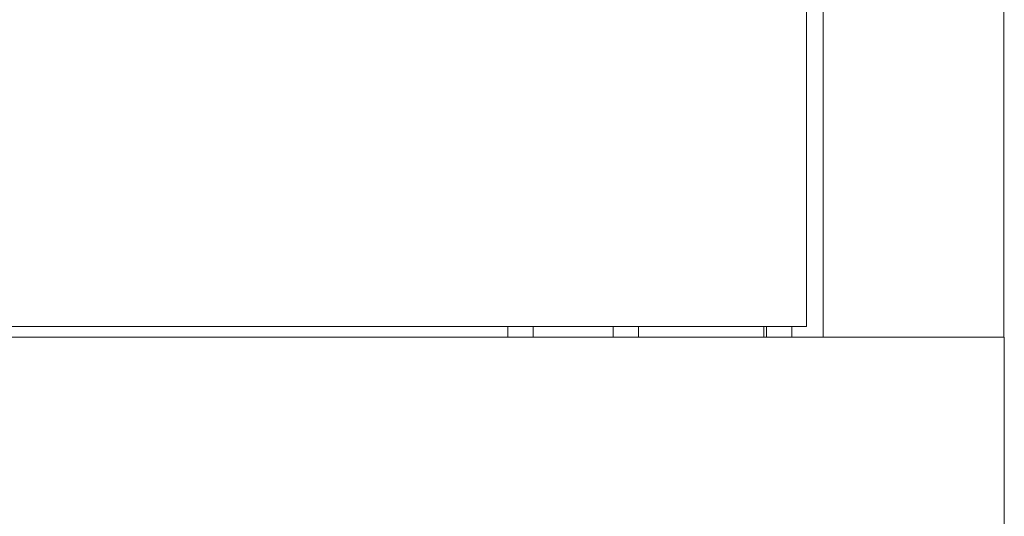
# Model space of a CAD drawing. Units: millimetres. Extents: x -399 to 2384, y -1883 to 590.
# Drawn here: x 87 to 321, y -606 to -488 of the extents above; entities that cross this region are included whole.
import ezdxf

# ---------------------------------------------------------------- set-up
doc = ezdxf.new("R2010")
doc.units = ezdxf.units.MM

# ---------------------------------------------------------------- blocks, each defined once
blk = doc.blocks.new('A$C593F1DBD')
at = {"color": 0, "linetype": 'Continuous', "lineweight": 0, "extrusion": (0, 1, 4.44089e-16)}
for p, q in [((-316.08, -686.42), (-316.08, 422.68)), ((-273.08, 422.68), (-273.08, -686.42)), ((-319.98, 420.13), (-319.98, -683.87)), ((-319.98, -683.87), (-825.98, -683.87)), ((-390.98, -683.87), (-390.98, -686.42)), ((-384.98, -683.87), (-384.98, -686.42)), ((-365.98, -683.87), (-365.98, -686.42)), ((-359.98, -683.87), (-359.98, -686.42)), ((-330.18, -683.87), (-330.18, -686.42)), ((-329.48, -686.42), (-329.48, -683.87)), ((-323.48, -686.42), (-323.48, -683.87)), ((-272.98, -686.42), (-872.98, -686.42)), ((-272.98, -731.42), (-272.98, -686.42))]:
    blk.add_line(p, q, dxfattribs=at)

msp = doc.modelspace()

# ---------------------------------------------------------------- block references
msp.add_blockref('A$C593F1DBD', (594.292, 122.613))

doc.saveas('drawing.dxf')
